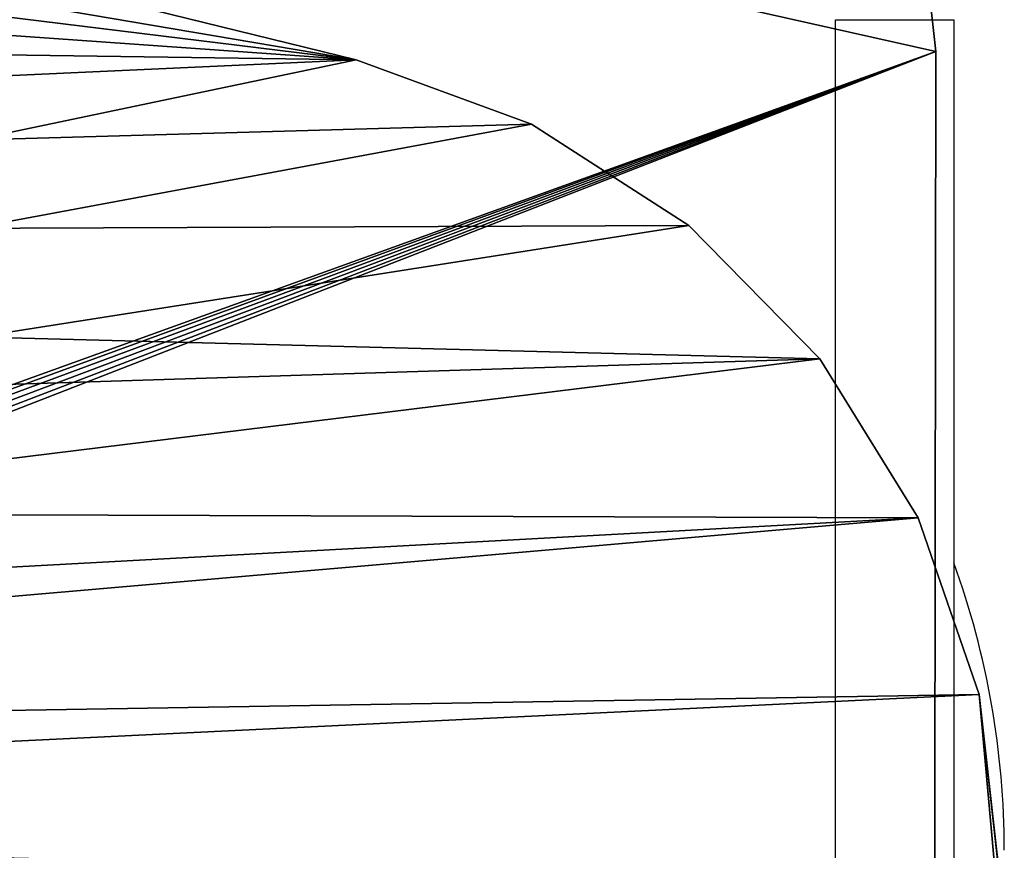
# Model space of a CAD drawing. Units: centimetres. Extents: x -262 to 258, y -193 to 194.
# Drawn here: x -43 to -40, y 37 to 40 of the extents above; entities that cross this region are included whole.
import ezdxf

# ---------------------------------------------------------------- set-up
doc = ezdxf.new("R2010")
doc.units = ezdxf.units.CM
doc.header["$LTSCALE"] = 2.54
doc.layers.get('0').update_dxf_attribs({"true_color": 0xff5454})
doc.layers.add('VP-EQ', color=217, linetype='Continuous')

# ---------------------------------------------------------------- blocks, each defined once
blk = doc.blocks.new('3DGeom_150_Defintion')
at = {"color": 253, "true_color": 0xa8a8a8}
for p, q in [((-9788.36, 1194.57, 6018.14), (-9842.36, 1190.32, 6022.39)), ((-9842.36, 1190.32, 6022.39), (-9788.36, 1194.57, 6018.14)), ((-9842.36, 1190.32, 6022.39), (-9893.72, 1177.77, 6034.93)), ((-9893.72, 1177.77, 6034.93), (-9842.36, 1190.32, 6022.39)), ((-9842.36, 1179.9, 6011.97), (-9788.36, 1184.15, 6007.72)), ((-9788.36, 1184.15, 6007.72), (-9842.36, 1179.9, 6011.97)), ((-9893.72, 1167.35, 6024.51), (-9842.36, 1179.9, 6011.97)), ((-9842.36, 1179.9, 6011.97), (-9893.72, 1167.35, 6024.51)), ((-9893.72, 1177.77, 6034.93), (-9939.93, 1157.55, 6055.16)), ((-9939.93, 1157.55, 6055.16), (-9893.72, 1177.77, 6034.93)), ((-9939.93, 1147.13, 6044.74), (-9893.72, 1167.35, 6024.51)), ((-9893.72, 1167.35, 6024.51), (-9939.93, 1147.13, 6044.74)), ((-9939.93, 1157.55, 6055.16), (-9978.71, 1130.63, 6082.07)), ((-9978.71, 1130.63, 6082.07), (-9939.93, 1157.55, 6055.16)), ((-9978.71, 1120.21, 6071.65), (-9939.93, 1147.13, 6044.74)), ((-9939.93, 1147.13, 6044.74), (-9978.71, 1120.21, 6071.65)), ((-9978.71, 1130.63, 6082.07), (-10008.17, 1098.35, 6114.35)), ((-10008.17, 1098.35, 6114.35), (-9978.71, 1130.63, 6082.07)), ((-10008.17, 1087.93, 6103.94), (-9978.71, 1120.21, 6071.65)), ((-9978.71, 1120.21, 6071.65), (-10008.17, 1087.93, 6103.94)), ((-10008.17, 1098.35, 6114.35), (-10026.87, 1062.27, 6150.43)), ((-10026.87, 1062.27, 6150.43), (-10008.17, 1098.35, 6114.35)), ((-10026.87, 1051.85, 6140.01), (-10008.17, 1087.93, 6103.94)), ((-10008.17, 1087.93, 6103.94), (-10026.87, 1051.85, 6140.01)), ((-10201.31, 559.2, 6653.5), (-10026.87, 1062.27, 6150.43)), ((-10026.87, 1062.27, 6150.43), (-10201.31, 559.2, 6653.5)), ((-10026.87, 1051.85, 6140.01), (-10201.31, 548.78, 6643.08)), ((-10201.31, 548.78, 6643.08), (-10026.87, 1051.85, 6140.01))]:
    blk.add_line(p, q, dxfattribs=at)
at = {"color": 0}
for p, q in [((-9842.36, 1190.32, 6022.39), (-9842.36, 1179.9, 6011.97)), ((-9842.36, 1190.32, 6022.39), (-9842.36, 1179.9, 6011.97)), ((-9893.72, 1177.77, 6034.93), (-9893.72, 1167.35, 6024.51)), ((-9893.72, 1177.77, 6034.93), (-9893.72, 1167.35, 6024.51)), ((-9939.93, 1157.55, 6055.16), (-9939.93, 1147.13, 6044.74)), ((-9939.93, 1157.55, 6055.16), (-9939.93, 1147.13, 6044.74)), ((-9978.71, 1130.63, 6082.07), (-9978.71, 1120.21, 6071.65)), ((-9978.71, 1130.63, 6082.07), (-9978.71, 1120.21, 6071.65)), ((-10008.17, 1098.35, 6114.35), (-10008.17, 1087.93, 6103.94)), ((-10008.17, 1098.35, 6114.35), (-10008.17, 1087.93, 6103.94)), ((-10026.87, 1062.27, 6150.43), (-10026.87, 1051.85, 6140.01)), ((-10026.87, 1062.27, 6150.43), (-10026.87, 1051.85, 6140.01))]:
    blk.add_line(p, q, dxfattribs=at)
at = {"color": 253, "true_color": 0xa8a8a8}
mesh = blk.add_polyface(dxfattribs=at)
corners = [(-9842.36, 1190.32, 6022.39), (-9775.68, 1194.57, 6018.14), (-9788.36, 1194.57, 6018.14), (-9775.68, 215.2, 6997.5), (-9893.72, 1177.77, 6034.93), (-9939.93, 1157.55, 6055.16), (-9978.71, 1130.63, 6082.07), (-10008.17, 1098.35, 6114.35), (-10026.87, 1062.27, 6150.43), (-10201.31, 559.2, 6653.5), (-10212.31, 503.93, 6708.78), (-10207.46, 448.21, 6764.49), (-10186.97, 394.31, 6818.4), (-10151.64, 344.39, 6868.32), (-10102.92, 300.47, 6912.24), (-10042.77, 264.32, 6948.38), (-9973.61, 237.41, 6975.3), (-9898.24, 220.81, 6991.89), (-9819.7, 215.2, 6997.5)]
mesh.append_faces([[corners[k] for k in face] for face in [(0, 1, 2), (3, 17, 18)]], dxfattribs={"vtx0": -1, "color": 253})
mesh.append_faces([[corners[k] for k in face] for face in [(1, 0, 3)]], dxfattribs={"vtx0": -1, "vtx1": -1, "color": 253})
mesh.append_faces([[corners[k] for k in face] for face in [(3, 0, 4), (3, 4, 5), (3, 5, 6), (3, 6, 7), (3, 7, 8), (3, 8, 9), (3, 9, 10), (3, 10, 11), (3, 11, 12), (3, 12, 13), (3, 13, 14), (3, 14, 15), (3, 15, 16), (3, 16, 17)]], dxfattribs={"vtx0": -1, "vtx2": -1, "color": 253})
mesh = blk.add_polyface(dxfattribs=at)
corners = [(-9842.36, 1179.9, 6011.97), (-9788.36, 1194.57, 6018.14), (-9788.36, 1184.15, 6007.72), (-9842.36, 1190.32, 6022.39)]
mesh.append_faces([[corners[k] for k in face] for face in [(0, 1, 2), (1, 0, 3)]], dxfattribs={"vtx0": -1, "color": 253})
mesh = blk.add_polyface(dxfattribs=at)
corners = [(-9893.72, 1167.35, 6024.51), (-9842.36, 1190.32, 6022.39), (-9842.36, 1179.9, 6011.97), (-9893.72, 1177.77, 6034.93)]
mesh.append_faces([[corners[k] for k in face] for face in [(0, 1, 2), (1, 0, 3)]], dxfattribs={"vtx0": -1, "color": 253})
mesh = blk.add_polyface(dxfattribs=at)
corners = [(-10201.31, 548.78, 6643.08), (-10207.46, 437.79, 6754.07), (-10212.31, 493.51, 6698.36), (-10186.97, 383.89, 6807.98), (-10026.87, 1051.85, 6140.01), (-10151.64, 333.97, 6857.9), (-10102.92, 290.05, 6901.82), (-10042.77, 253.9, 6937.96), (-9973.61, 226.99, 6964.88), (-10008.17, 1087.93, 6103.94), (-9978.71, 1120.21, 6071.65), (-9939.93, 1147.13, 6044.74), (-9898.24, 210.39, 6981.47), (-9893.72, 1167.35, 6024.51), (-9819.7, 204.79, 6987.08), (-9842.36, 1179.9, 6011.97), (-9788.36, 1184.15, 6007.72), (-9775.68, 204.79, 6987.08), (-9775.68, 1184.15, 6007.72)]
mesh.append_faces([[corners[k] for k in face] for face in [(0, 1, 2), (17, 16, 18)]], dxfattribs={"vtx0": -1, "color": 253})
mesh.append_faces([[corners[k] for k in face] for face in [(1, 0, 3), (3, 4, 5), (5, 4, 6), (6, 4, 7), (7, 4, 8), (8, 11, 12), (12, 13, 14), (14, 16, 17)]], dxfattribs={"vtx0": -1, "vtx1": -1, "color": 253})
mesh.append_faces([[corners[k] for k in face] for face in [(3, 0, 4), (8, 4, 9), (8, 9, 10), (8, 10, 11), (12, 11, 13), (14, 13, 15), (14, 15, 16)]], dxfattribs={"vtx0": -1, "vtx2": -1, "color": 253})
mesh = blk.add_polyface(dxfattribs=at)
corners = [(-9939.93, 1147.13, 6044.74), (-9893.72, 1177.77, 6034.93), (-9893.72, 1167.35, 6024.51), (-9939.93, 1157.55, 6055.16)]
mesh.append_faces([[corners[k] for k in face] for face in [(0, 1, 2), (1, 0, 3)]], dxfattribs={"vtx0": -1, "color": 253})
mesh = blk.add_polyface(dxfattribs=at)
corners = [(-9978.71, 1130.63, 6082.07), (-9939.93, 1147.13, 6044.74), (-9978.71, 1120.21, 6071.65), (-9939.93, 1157.55, 6055.16)]
mesh.append_faces([[corners[k] for k in face] for face in [(0, 1, 2), (1, 0, 3)]], dxfattribs={"vtx0": -1, "color": 253})
mesh = blk.add_polyface(dxfattribs=at)
corners = [(-10008.17, 1098.35, 6114.35), (-9978.71, 1120.21, 6071.65), (-10008.17, 1087.93, 6103.94), (-9978.71, 1130.63, 6082.07)]
mesh.append_faces([[corners[k] for k in face] for face in [(0, 1, 2), (1, 0, 3)]], dxfattribs={"vtx0": -1, "color": 253})
mesh = blk.add_polyface(dxfattribs=at)
corners = [(-10026.87, 1062.27, 6150.43), (-10008.17, 1087.93, 6103.94), (-10026.87, 1051.85, 6140.01), (-10008.17, 1098.35, 6114.35)]
mesh.append_faces([[corners[k] for k in face] for face in [(0, 1, 2), (1, 0, 3)]], dxfattribs={"vtx0": -1, "color": 253})
mesh = blk.add_polyface(dxfattribs=at)
corners = [(-10201.31, 559.2, 6653.5), (-10026.87, 1051.85, 6140.01), (-10201.31, 548.78, 6643.08), (-10026.87, 1062.27, 6150.43)]
mesh.append_faces([[corners[k] for k in face] for face in [(0, 1, 2), (1, 0, 3)]], dxfattribs={"vtx0": -1, "color": 253})
blk = doc.blocks.new('Group64')
at = {"color": 253, "true_color": 0xa8a8a8, "extrusion": (-0.707107, 4.47825e-14, 0.707107), "xscale": 0.01018030788954787, "yscale": 0.01018030788954787, "zscale": 0.01018030788954787, "rotation": 359.9999999999989}
blk.add_blockref('3DGeom_150_Defintion', (139.1465, 112.9248, -92.7803), dxfattribs=at)
blk = doc.blocks.new('Group63')
at = {"color": 0}
blk.add_blockref('Group64', (0, 0), dxfattribs=at)
blk = doc.blocks.new('3DGeom_186_Defintion')
at = {"color": 0}
for p, q in [((3655.91, 4423.58, -131.23), (5287.83, 4423.58, -131.23)), ((3655.91, 4423.58, 0), (5287.83, 4423.58, 0)), ((3655.91, 4423.58, -131.23), (5287.83, 4423.58, -131.23)), ((3655.91, 4423.58, 0), (5287.83, 4423.58, 0)), ((5287.83, 4423.58, -131.23), (5301.44, 4422.04, -131.23)), ((5287.83, 4423.58, 0), (5301.44, 4422.04, 0)), ((5287.83, 4423.58, -131.23), (5301.44, 4422.04, -131.23)), ((5287.83, 4423.58, -131.23), (5287.83, 4423.58, 0)), ((5287.83, 4423.58, 0), (5301.44, 4422.04, 0)), ((5287.83, 4423.58, -131.23), (5287.83, 4423.58, 0))]:
    blk.add_line(p, q, dxfattribs=at)
mesh = blk.add_polyface(dxfattribs=at)
corners = [(3200.08, 2777.62, -131.23), (3200.17, 2747.26, -131.23), (3198.33, 2763.42, -131.23), (3591.22, 4372.84, -131.23), (3205.72, 2731.98, -131.23), (3214.69, 2718.42, -131.23), (3225.14, 2708.66, -131.23), (4307.16, 1914.52, -131.23), (3595.85, 4385.48, -131.23), (3604.14, 4398.33, -131.23), (3615.06, 4409.05, -131.23), (3628.07, 4417.1, -131.23), (3642.52, 4422.09, -131.23), (3655.91, 4423.58, -131.23), (5287.83, 4423.58, -131.23), (4318.95, 1907.75, -131.23), (4333.71, 1903.23, -131.23), (4349.11, 1902.09, -131.23), (4364.38, 1904.4, -131.23), (4377.03, 1909.37, -131.23), (5692.85, 2604.35, -131.23), (5301.44, 4422.04, -131.23), (5316.13, 4416.87, -131.23), (5329.28, 4408.55, -131.23), (5340.24, 4397.5, -131.23), (5348.45, 4384.27, -131.23), (5352.89, 4371.31, -131.23), (5726.54, 2677.05, -131.23), (5705.76, 2613.49, -131.23), (5717.26, 2627.3, -131.23), (5724.81, 2643.6, -131.23), (5727.91, 2661.3, -131.23)]
mesh.append_faces([[corners[k] for k in face] for face in [(0, 1, 2), (30, 27, 31)]], dxfattribs={"vtx0": -1, "color": 0})
mesh.append_faces([[corners[k] for k in face] for face in [(1, 3, 4), (4, 3, 5), (5, 3, 6), (6, 3, 7), (7, 14, 15), (15, 14, 16), (16, 14, 17), (17, 14, 18), (18, 14, 19), (19, 14, 20), (20, 27, 28), (28, 27, 29), (29, 27, 30)]], dxfattribs={"vtx0": -1, "vtx1": -1, "color": 0})
mesh.append_faces([[corners[k] for k in face] for face in [(1, 0, 3), (7, 3, 8), (7, 8, 9), (7, 9, 10), (7, 10, 11), (7, 11, 12), (7, 12, 13), (7, 13, 14), (20, 14, 21), (20, 21, 22), (20, 22, 23), (20, 23, 24), (20, 24, 25), (20, 25, 26), (20, 26, 27)]], dxfattribs={"vtx0": -1, "vtx2": -1, "color": 0})
mesh = blk.add_polyface(dxfattribs=at)
corners = [(3200.17, 2747.26, 0), (3200.08, 2777.62, 0), (3198.33, 2763.42, 0), (3591.22, 4372.84, 0), (3205.72, 2731.98, 0), (3214.69, 2718.42, 0), (3225.14, 2708.66, 0), (4307.16, 1914.52, 0), (3595.85, 4385.48, 0), (3604.14, 4398.33, 0), (3615.06, 4409.05, 0), (3628.07, 4417.1, 0), (3642.52, 4422.09, 0), (3655.91, 4423.58, 0), (5287.83, 4423.58, 0), (4318.95, 1907.75, 0), (4333.71, 1903.23, 0), (4349.11, 1902.09, 0), (4364.38, 1904.4, 0), (4377.03, 1909.37, 0), (5692.85, 2604.35, 0), (5301.44, 4422.04, 0), (5316.13, 4416.87, 0), (5329.28, 4408.55, 0), (5340.24, 4397.5, 0), (5348.45, 4384.27, 0), (5352.89, 4371.31, 0), (5726.54, 2677.05, 0), (5705.76, 2613.49, 0), (5717.26, 2627.3, 0), (5724.81, 2643.6, 0), (5727.91, 2661.3, 0)]
mesh.append_faces([[corners[k] for k in face] for face in [(0, 1, 2), (27, 30, 31)]], dxfattribs={"vtx0": -1, "color": 0})
mesh.append_faces([[corners[k] for k in face] for face in [(1, 0, 3), (3, 7, 8), (8, 7, 9), (9, 7, 10), (10, 7, 11), (11, 7, 12), (12, 7, 13), (13, 7, 14), (14, 20, 21), (21, 20, 22), (22, 20, 23), (23, 20, 24), (24, 20, 25), (25, 20, 26), (26, 20, 27)]], dxfattribs={"vtx0": -1, "vtx1": -1, "color": 0})
mesh.append_faces([[corners[k] for k in face] for face in [(3, 0, 4), (3, 4, 5), (3, 5, 6), (3, 6, 7), (14, 7, 15), (14, 15, 16), (14, 16, 17), (14, 17, 18), (14, 18, 19), (14, 19, 20), (27, 20, 28), (27, 28, 29), (27, 29, 30)]], dxfattribs={"vtx0": -1, "vtx2": -1, "color": 0})
mesh = blk.add_polyface(dxfattribs=at)
corners = [(3655.91, 4423.58, 0), (5287.83, 4423.58, -131.23), (3655.91, 4423.58, -131.23), (5287.83, 4423.58, 0)]
mesh.append_faces([[corners[k] for k in face] for face in [(0, 1, 2), (1, 0, 3)]], dxfattribs={"vtx0": -1, "color": 0})
mesh = blk.add_polyface(dxfattribs=at)
corners = [(5287.83, 4423.58, 0), (5301.44, 4422.04, -131.23), (5287.83, 4423.58, -131.23), (5301.44, 4422.04, 0)]
mesh.append_faces([[corners[k] for k in face] for face in [(0, 1, 2), (1, 0, 3)]], dxfattribs={"vtx0": -1, "color": 0})
blk = doc.blocks.new('Group66')
at = {"color": 18, "true_color": 0x010101, "extrusion": (1.46743e-14, 1.45021e-14, -1), "xscale": 0.009144152712634229, "yscale": 0.009144152712634232, "zscale": 0.00914415271263423, "rotation": 90.07592349330051}
blk.add_blockref('3DGeom_186_Defintion', (-70.0294, -85.3451, -66.1365), dxfattribs=at)
blk = doc.blocks.new('Group65')
at = {"color": 0}
blk.add_blockref('Group66', (0, 0), dxfattribs=at)
blk = doc.blocks.new('Group62')
at = {"color": 0}
for name in ['Group63', 'Group65']:
    blk.add_blockref(name, (0, 0), dxfattribs=at)
blk = doc.blocks.new('Grupuj_3')
at = {"color": 0}
blk.add_blockref('Group62', (-34.1542, 120.0347, -0.3565), dxfattribs=at)
blk = doc.blocks.new('WD1426_')
at = {"color": 7, "linetype": 'Continuous', "lineweight": 25}
for p, q in [((359.2791, 62.6481), (359.6291, 62.6481)), ((359.6291, 62.6481), (359.6291, 55.6198))]:
    blk.add_line(p, q, dxfattribs=at)
at = {"color": 8, "linetype": 'Continuous', "lineweight": 25}
blk.add_line((359.2791, 50.3348), (359.2791, 62.6481), dxfattribs=at)
at = {"color": 7, "linetype": 'Continuous', "lineweight": 25}
blk.add_arc((357.2783, 60.1909), 2.5, 360, 19.8936, dxfattribs=at)
blk = doc.blocks.new('WD1426_ 2D')
at = {"layer": 'VP-EQ', "color": 0}
blk.add_blockref('WD1426_', (147.9194, 637.3033), dxfattribs=at)

msp = doc.modelspace()

# ---------------------------------------------------------------- block references
at = {"color": 0}
msp.add_blockref('Grupuj_3', (-116.5619, -43.4523, 0.0565), dxfattribs=at)
at = {"layer": 'VP-EQ', "color": 0}
msp.add_blockref('WD1426_ 2D', (-547.6683, -660.3205), dxfattribs=at)

doc.saveas('drawing.dxf')
